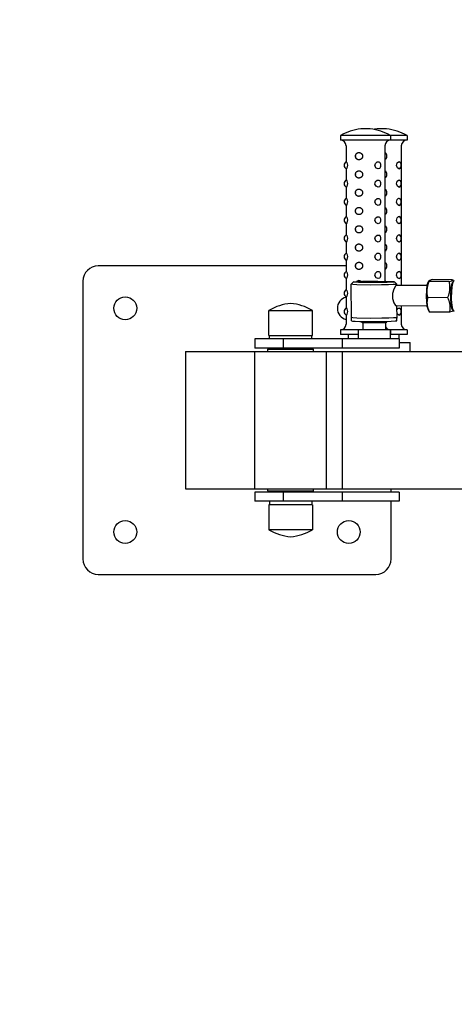
# Model space of a CAD drawing. Units: millimetres. Extents: x -3356 to 2178, y -2581 to 3408.
# Drawn here: x -723 to -342, y -1017 to -156 of the extents above; entities that cross this region are included whole.
import ezdxf

# ---------------------------------------------------------------- set-up
doc = ezdxf.new("R2010")
doc.units = ezdxf.units.MM
doc.linetypes.add('K5LT_BASIC', pattern=[0])
for name, color, linetype in [('SAFETY_AREA', 3, 'Continuous'), ('TIPTAP', 6, 'Continuous'), ('TIPTAP_DIM', 9, 'Continuous')]:
    doc.layers.add(name, color=color, linetype=linetype)
doc.dimstyles.new('000000002E6C9198', dxfattribs={"dimscale": 100, "dimtxt": 1, "dimasz": 1, "dimexe": 1, "dimexo": 1, "dimgap": 1, "dimtad": 1, "dimdec": 0, "dimtxsty": 'Standard', "dimblk": 'OBLIQUE', "dimcen": 2.5, "dimdle": 1, "dimadec": 0, "dimazin": 0, "dimtfac": 1, "dimtdec": 0, "dimtmove": 0, "dimatfit": 3, "dimldrblk": 'OBLIQUE', "dimfxl": 0, "dimarcsym": 0})

# ---------------------------------------------------------------- blocks, each defined once
blk = doc.blocks.new('_Oblique')
at = {"color": 0, "linetype": 'ByBlock', "lineweight": -2}
blk.add_line((-0.5, -0.5), (0.5, 0.5), dxfattribs=at)
blk = doc.blocks.new('*D239')
at = {"layer": 'Defpoints', "color": 0}
for p in [(0, 2481), (-3140.84, -2481), (0, -2481)]:
    blk.add_point(p, dxfattribs=at)
at = {"layer": 'TIPTAP_DIM', "color": 0, "linetype": 'ByBlock', "lineweight": -2}
for p, q in [((-3140.84, 2581), (-3140.84, -2581)), ((-3040.84, 2481), (-3240.84, 2481)), ((-3040.84, -2481), (-3240.84, -2481))]:
    blk.add_line(p, q, dxfattribs=at)
at = {"layer": 'TIPTAP_DIM', "color": 0, "lineweight": -2, "xscale": 100, "yscale": 100, "zscale": 100}
for p, rotation in [((-3140.84, 2481), 90), ((-3140.84, -2481), 270)]:
    blk.add_blockref('_Oblique', p, dxfattribs=dict(at, rotation=rotation))
at = {"layer": 'TIPTAP_DIM', "color": 0, "insert": (-3290.84, 0), "char_height": 100, "attachment_point": 5, "rotation": 90}
blk.add_mtext('4962', dxfattribs=at)
blk = doc.blocks.new('MB 7.30_Top')
at = {"layer": 'SAFETY_AREA'}
blk.add_lwpolyline([(484.3, 2482.07), (-670.95, 2482.07, 0.414214), (-2170.95, 982.07), (-2170.95, -979.93, 0.414214), (-670.95, -2479.93), (484.3, -2479.93, 0.414214), (1984.3, -979.93), (1984.3, 982.07, 0.414214)], format="xyb", close=True, dxfattribs=at)
at = {"layer": 'TIPTAP', "linetype": 'K5LT_BASIC', "lineweight": 30}
for p, q in [((-535.45, -255.93), (-535.45, -259.93)), ((-491.45, -255.93), (-535.45, -255.93)), ((-509.45, -250.12), (-517.45, -250.12)), ((-495.05, -250.12), (-503.05, -250.12)), ((-491.45, -255.93), (-491.45, -259.93)), ((-477.05, -255.93), (-491.45, -255.93)), ((-477.05, -255.93), (-477.05, -259.93)), ((-491.45, -259.93), (-535.45, -259.93)), ((-530.45, -264.93), (-530.45, -278.9)), ((-496.45, -264.93), (-496.45, -272.7)), ((-477.05, -259.93), (-491.45, -259.93)), ((-482.05, -264.93), (-482.05, -387.05)), ((-496.45, -272.7), (-496.45, -275.17)), ((-496.45, -275.17), (-496.45, -288.7)), ((-530.23, -278.78), (-529.71, -279.4)), ((-529.71, -279.4), (-529.28, -281.74)), ((-529.28, -281.74), (-529.66, -284.34)), ((-505.16, -282.34), (-504.74, -280.24)), ((-504.22, -284.3), (-505.16, -282.34)), ((-504.74, -280.24), (-503.3, -278.94)), ((-502.46, -285.1), (-504.22, -284.3)), ((-503.3, -278.94), (-501.62, -278.97)), ((-501.62, -278.97), (-501.24, -279.21)), ((-486.2, -282.11), (-485.69, -279.88)), ((-485.5, -284.29), (-486.2, -282.11)), ((-485.69, -279.88), (-484.57, -278.82)), ((-484.28, -285.1), (-485.5, -284.29)), ((-484.57, -278.82), (-483.88, -278.88)), ((-530.45, -284.97), (-530.45, -294.9)), ((-529.66, -284.34), (-530.18, -285.1)), ((-501.24, -284.66), (-502.46, -285.1)), ((-496.45, -288.7), (-496.45, -291.17)), ((-496.45, -291.17), (-496.45, -304.7)), ((-483.88, -284.99), (-484.28, -285.1)), ((-530.45, -300.97), (-530.45, -310.9)), ((-530.23, -294.78), (-529.71, -295.4)), ((-529.66, -300.34), (-530.18, -301.1)), ((-529.71, -295.4), (-529.28, -297.74)), ((-529.28, -297.74), (-529.66, -300.34)), ((-505.16, -298.34), (-504.74, -296.24)), ((-504.22, -300.3), (-505.16, -298.34)), ((-504.74, -296.24), (-503.3, -294.94)), ((-502.46, -301.1), (-504.22, -300.3)), ((-503.3, -294.94), (-501.62, -294.97)), ((-501.24, -300.66), (-502.46, -301.1)), ((-501.62, -294.97), (-501.24, -295.21)), ((-486.2, -298.11), (-485.69, -295.88)), ((-485.5, -300.29), (-486.2, -298.11)), ((-485.69, -295.88), (-484.57, -294.82)), ((-484.28, -301.1), (-485.5, -300.29)), ((-484.57, -294.82), (-483.88, -294.88)), ((-483.88, -300.99), (-484.28, -301.1)), ((-496.45, -304.7), (-496.45, -307.17)), ((-496.45, -307.17), (-496.45, -320.7)), ((-530.45, -316.97), (-530.45, -326.9)), ((-530.23, -310.78), (-529.71, -311.4)), ((-529.66, -316.34), (-530.18, -317.1)), ((-529.71, -311.4), (-529.28, -313.74)), ((-529.28, -313.74), (-529.66, -316.34)), ((-505.16, -314.34), (-504.74, -312.24)), ((-504.22, -316.3), (-505.16, -314.34)), ((-504.74, -312.24), (-503.3, -310.94)), ((-502.46, -317.1), (-504.22, -316.3)), ((-503.3, -310.94), (-501.62, -310.97)), ((-501.24, -316.66), (-502.46, -317.1)), ((-501.62, -310.97), (-501.24, -311.21)), ((-486.2, -314.11), (-485.69, -311.88)), ((-485.5, -316.29), (-486.2, -314.11)), ((-485.69, -311.88), (-484.57, -310.82)), ((-484.28, -317.1), (-485.5, -316.29)), ((-484.57, -310.82), (-483.88, -310.88)), ((-483.88, -316.99), (-484.28, -317.1)), ((-530.23, -326.78), (-529.71, -327.4)), ((-529.71, -327.4), (-529.28, -329.74)), ((-504.74, -328.24), (-503.3, -326.94)), ((-503.3, -326.94), (-501.62, -326.97)), ((-501.62, -326.97), (-501.24, -327.21)), ((-496.45, -320.7), (-496.45, -323.17)), ((-496.45, -323.17), (-496.45, -336.7)), ((-485.69, -327.88), (-484.57, -326.82)), ((-484.57, -326.82), (-483.88, -326.88)), ((-530.45, -332.97), (-530.45, -342.9)), ((-529.66, -332.34), (-530.18, -333.1)), ((-529.28, -329.74), (-529.66, -332.34)), ((-505.16, -330.34), (-504.74, -328.24)), ((-504.22, -332.3), (-505.16, -330.34)), ((-502.46, -333.1), (-504.22, -332.3)), ((-501.24, -332.66), (-502.46, -333.1)), ((-486.2, -330.11), (-485.69, -327.88)), ((-485.5, -332.29), (-486.2, -330.11)), ((-484.28, -333.1), (-485.5, -332.29)), ((-483.88, -332.99), (-484.28, -333.1)), ((-530.23, -342.78), (-529.71, -343.4)), ((-529.71, -343.4), (-529.28, -345.74)), ((-505.16, -346.34), (-504.74, -344.24)), ((-504.74, -344.24), (-503.3, -342.94)), ((-503.3, -342.94), (-501.62, -342.97)), ((-501.62, -342.97), (-501.24, -343.21)), ((-496.45, -336.7), (-496.45, -339.17)), ((-496.45, -339.17), (-496.45, -352.7)), ((-486.2, -346.11), (-485.69, -343.88)), ((-485.69, -343.88), (-484.57, -342.82)), ((-484.57, -342.82), (-483.88, -342.88)), ((-530.45, -348.97), (-530.45, -358.9)), ((-529.66, -348.34), (-530.18, -349.1)), ((-529.28, -345.74), (-529.66, -348.34)), ((-504.22, -348.3), (-505.16, -346.34)), ((-502.46, -349.1), (-504.22, -348.3)), ((-501.24, -348.66), (-502.46, -349.1)), ((-496.45, -352.7), (-496.45, -355.17)), ((-485.5, -348.29), (-486.2, -346.11)), ((-484.28, -349.1), (-485.5, -348.29)), ((-483.88, -348.99), (-484.28, -349.1)), ((-530.23, -358.78), (-529.71, -359.4)), ((-529.71, -359.4), (-529.28, -361.74)), ((-529.28, -361.74), (-529.66, -364.34)), ((-505.16, -362.34), (-504.74, -360.24)), ((-504.74, -360.24), (-503.3, -358.94)), ((-503.3, -358.94), (-501.62, -358.97)), ((-501.62, -358.97), (-501.24, -359.21)), ((-496.45, -355.17), (-496.45, -368.7)), ((-486.2, -362.11), (-485.69, -359.88)), ((-485.69, -359.88), (-484.57, -358.82)), ((-484.57, -358.82), (-483.88, -358.88)), ((-530.45, -369.93), (-747.45, -369.93)), ((-530.45, -364.97), (-530.45, -374.9)), ((-529.66, -364.34), (-530.18, -365.1)), ((-504.22, -364.3), (-505.16, -362.34)), ((-502.46, -365.1), (-504.22, -364.3)), ((-501.24, -364.66), (-502.46, -365.1)), ((-496.45, -368.7), (-496.45, -371.17)), ((-485.5, -364.29), (-486.2, -362.11)), ((-484.28, -365.1), (-485.5, -364.29)), ((-483.88, -364.99), (-484.28, -365.1)), ((-530.23, -374.78), (-529.71, -375.4)), ((-529.71, -375.4), (-529.28, -377.74)), ((-529.28, -377.74), (-529.66, -380.34)), ((-505.16, -378.34), (-504.74, -376.24)), ((-504.22, -380.3), (-505.16, -378.34)), ((-504.74, -376.24), (-503.3, -374.94)), ((-503.3, -374.94), (-501.62, -374.97)), ((-501.62, -374.97), (-501.24, -375.21)), ((-496.45, -371.17), (-496.45, -383.35)), ((-486.2, -378.11), (-485.69, -375.88)), ((-485.5, -380.29), (-486.2, -378.11)), ((-485.69, -375.88), (-484.57, -374.82)), ((-484.57, -374.82), (-483.88, -374.88)), ((-760.95, -383.43), (-760.95, -626.43)), ((-530.45, -380.97), (-530.45, -390.9)), ((-529.66, -380.34), (-530.18, -381.1)), ((-525.9, -386), (-525.88, -385.97)), ((-525.82, -415.19), (-525.9, -386)), ((-525.82, -386.06), (-525.9, -386)), ((-523.89, -383.97), (-525.88, -385.97)), ((-524.47, -386.27), (-525.82, -386.06)), ((-521.13, -386.47), (-524.47, -386.27)), ((-523.89, -383.97), (-522.9, -383.77)), ((-523.86, -384.04), (-523.89, -383.97)), ((-522.64, -384.24), (-523.86, -384.04)), ((-522.9, -383.77), (-520.31, -383.58)), ((-519.42, -384.43), (-522.64, -384.24)), ((-521.17, -383.54), (-521.27, -383.64)), ((-519.2, -382.77), (-521.17, -383.54)), ((-508.96, -386.7), (-521.13, -386.47)), ((-520.31, -383.58), (-515.99, -383.42)), ((-510.05, -384.62), (-519.42, -384.43)), ((-517.22, -383.45), (-519.2, -382.77)), ((-515.99, -383.42), (-509.43, -383.3)), ((-500.46, -384.58), (-510.05, -384.62)), ((-509.43, -383.3), (-502.62, -383.28)), ((-499.29, -386.64), (-508.96, -386.7)), ((-502.46, -381.1), (-504.22, -380.3)), ((-502.62, -383.28), (-492.1, -383.48)), ((-501.24, -380.66), (-502.46, -381.1)), ((-494.55, -384.45), (-500.46, -384.58)), ((-493.15, -386.5), (-499.29, -386.64)), ((-490.69, -384.27), (-494.55, -384.45)), ((-489.07, -386.31), (-493.15, -386.5)), ((-492.1, -383.48), (-489.03, -383.67)), ((-488.51, -384.08), (-490.69, -384.27)), ((-486.69, -386.11), (-489.07, -386.31)), ((-489.03, -383.67), (-487.92, -383.87)), ((-487.91, -383.88), (-488.51, -384.08)), ((-487.92, -383.87), (-487.91, -383.88)), ((-487.91, -383.88), (-485.91, -385.87)), ((-486.17, -387.03), (-487.1, -387.78)), ((-485.9, -385.9), (-486.69, -386.11)), ((-459.64, -387.15), (-486.17, -387.03)), ((-485.91, -385.87), (-485.9, -385.9)), ((-485.89, -387.03), (-485.9, -385.9)), ((-484.28, -381.1), (-485.5, -380.29)), ((-483.88, -380.99), (-484.28, -381.1)), ((-459.57, -386.86), (-460.15, -390.77)), ((-458.85, -384.65), (-459.57, -386.86)), ((-458.85, -384.65), (-457.98, -383.04)), ((-457.41, -382.63), (-457.98, -383.04)), ((-457.98, -383.04), (-457.85, -383.53)), ((-440.12, -383.61), (-457.85, -383.53)), ((-455.01, -381.94), (-457.41, -382.63)), ((-437.28, -382.02), (-455.01, -381.94)), ((-440.12, -383.61), (-437.72, -382.92)), ((-438.31, -388.47), (-437.5, -385)), ((-437.72, -382.92), (-437.12, -382.28)), ((-437.51, -388.17), (-436.68, -384.34)), ((-437.5, -385), (-436.93, -383.97)), ((-437.16, -382.18), (-437.28, -382.02)), ((-437.16, -382.18), (-436.46, -383.49)), ((-437.12, -382.28), (-437.16, -382.18)), ((-436.93, -383.97), (-435.97, -382.99)), ((-436.68, -384.34), (-435.97, -382.99)), ((-435.97, -382.99), (-435.51, -382.76)), ((-530.23, -390.78), (-529.71, -391.4)), ((-529.66, -396.34), (-530.18, -397.1)), ((-529.71, -391.4), (-529.28, -393.74)), ((-529.28, -393.74), (-529.66, -396.34)), ((-489.75, -393.98), (-489.77, -398.54)), ((-488.59, -390.28), (-489.75, -393.98)), ((-487.1, -387.78), (-488.59, -390.28)), ((-460.15, -390.77), (-460.4, -397)), ((-438.83, -397.59), (-438.31, -388.47)), ((-438.03, -397.7), (-437.51, -388.17)), ((-530.45, -396.97), (-530.45, -406.9)), ((-489.77, -398.54), (-488.55, -402.29)), ((-488.55, -402.29), (-487.04, -404.53)), ((-487.04, -404.53), (-486.25, -405.03)), ((-460.4, -397), (-459.68, -405.32)), ((-441.35, -397.83), (-459.07, -397.75)), ((-438.81, -398.48), (-438.83, -397.59)), ((-438.42, -403.68), (-438.81, -398.48)), ((-437.79, -406.92), (-438.42, -403.68)), ((-437.98, -399.39), (-438.03, -397.7)), ((-437.55, -404.6), (-437.98, -399.39)), ((-436.88, -407.87), (-437.55, -404.6)), ((-597.95, -430.93), (-597.95, -408.93)), ((-597.95, -408.93), (-577.47, -408.93)), ((-577.47, -408.93), (-559.95, -408.93)), ((-559.95, -430.93), (-559.95, -408.93)), ((-530.45, -412.97), (-530.45, -420.93)), ((-530.23, -406.78), (-529.71, -407.4)), ((-529.66, -412.34), (-530.18, -413.1)), ((-529.71, -407.4), (-529.28, -409.74)), ((-529.28, -409.74), (-529.66, -412.34)), ((-459.72, -405.15), (-486.25, -405.03)), ((-485.82, -415.09), (-485.85, -405.03)), ((-485.84, -408.18), (-484.74, -406.89)), ((-485.5, -412.29), (-485.83, -411.71)), ((-484.28, -413.1), (-485.5, -412.29)), ((-484.74, -406.89), (-483.88, -406.88)), ((-483.88, -412.99), (-484.28, -413.1)), ((-482.05, -405.05), (-482.05, -420.93)), ((-459.68, -405.32), (-458.95, -407.66)), ((-458.95, -407.66), (-457.59, -410.22)), ((-457.46, -410.39), (-457.59, -410.22)), ((-439.73, -410.47), (-457.46, -410.39)), ((-437.88, -409.99), (-439.73, -410.47)), ((-436.77, -409.36), (-437.88, -409.99)), ((-437.04, -408.53), (-437.79, -406.92)), ((-437.04, -408.53), (-436.09, -409.52)), ((-436.09, -409.52), (-436.88, -407.87)), ((-436.77, -409.36), (-436.58, -409.01)), ((-435.63, -409.76), (-436.09, -409.52)), ((-525.74, -415.26), (-525.82, -415.19)), ((-525.82, -415.19), (-525.82, -415.19)), ((-524.38, -415.47), (-525.74, -415.26)), ((-525.67, -417.98), (-524.86, -418.19)), ((-524.86, -418.19), (-522.46, -418.37)), ((-521.03, -415.67), (-524.38, -415.47)), ((-522.46, -418.37), (-518.37, -418.54)), ((-508.93, -415.89), (-521.03, -415.67)), ((-518.37, -418.54), (-512.2, -418.65)), ((-515.85, -419.66), (-515.85, -425.93)), ((-497.99, -419.66), (-515.85, -419.66)), ((-512.2, -418.65), (-502.42, -418.65)), ((-499.24, -415.83), (-508.93, -415.89)), ((-502.42, -418.65), (-490.89, -418.38)), ((-493.09, -415.69), (-499.24, -415.83)), ((-495.85, -419.66), (-497.99, -419.66)), ((-495.85, -419.66), (-495.85, -425.93)), ((-489.01, -415.51), (-493.09, -415.69)), ((-490.89, -418.38), (-487.47, -418.17)), ((-486.62, -415.3), (-489.01, -415.51)), ((-487.47, -418.17), (-486.05, -417.95)), ((-485.82, -415.09), (-486.62, -415.3)), ((-486.05, -417.95), (-485.96, -417.88)), ((-485.82, -415.09), (-485.82, -415.09)), ((-519.85, -425.93), (-535.45, -425.93)), ((-535.45, -425.93), (-535.45, -429.93)), ((-519.85, -429.93), (-535.45, -429.93)), ((-528.45, -433.93), (-528.45, -429.93)), ((-519.85, -425.93), (-519.85, -433.93)), ((-514.32, -425.93), (-519.85, -425.93)), ((-491.85, -425.93), (-514.32, -425.93)), ((-491.85, -425.93), (-491.85, -433.93)), ((-491.45, -425.93), (-491.85, -425.93)), ((-491.45, -429.93), (-491.85, -429.93)), ((-491.45, -425.93), (-491.45, -429.93)), ((-477.05, -425.93), (-491.45, -425.93)), ((-477.05, -429.93), (-491.45, -429.93)), ((-484.05, -433.93), (-484.05, -429.93)), ((-477.05, -425.93), (-477.05, -429.93)), ((-610.45, -433.93), (-610.45, -441.93)), ((-585.66, -433.93), (-610.45, -433.93)), ((-597.95, -430.93), (-577.47, -430.93)), ((-597.45, -433.93), (-597.45, -430.93)), ((-533.95, -433.93), (-585.66, -433.93)), ((-585.66, -433.93), (-585.66, -441.93)), ((-577.47, -430.93), (-559.95, -430.93)), ((-560.45, -433.93), (-560.45, -430.93)), ((-533.95, -433.93), (-533.95, -441.93)), ((-483.95, -433.93), (-533.95, -433.93)), ((-483.95, -433.93), (-483.95, -441.93)), ((-483.95, -436.93), (-474.35, -436.93)), ((-474.35, -444.93), (-474.35, -436.93)), ((-670.95, -444.93), (-610.45, -444.93)), ((-670.95, -444.93), (-670.95, -564.93)), ((-585.66, -441.93), (-610.45, -441.93)), ((-610.45, -444.93), (-581.98, -444.93)), ((-610.45, -564.93), (-610.45, -444.93)), ((-598.95, -442.93), (-598.45, -442.43)), ((-598.95, -444.93), (-598.95, -442.93)), ((-598.95, -442.93), (-558.95, -442.93)), ((-598.45, -442.43), (-559.45, -442.43)), ((-593.45, -442.43), (-592.95, -441.93)), ((-533.95, -441.93), (-585.66, -441.93)), ((-581.98, -444.93), (-547.45, -444.93)), ((-564.45, -442.43), (-564.95, -441.93)), ((-558.95, -442.93), (-559.45, -442.43)), ((-558.95, -444.93), (-558.95, -442.93)), ((-547.45, -444.93), (-533.95, -444.93)), ((-547.45, -444.93), (-533.95, -444.93)), ((-547.45, -564.93), (-547.45, -444.93)), ((-483.95, -441.93), (-533.95, -441.93)), ((-533.95, -444.93), (-278.95, -444.93)), ((-533.95, -444.93), (-533.95, -564.93)), ((-670.95, -564.93), (-610.45, -564.93)), ((-610.45, -564.93), (-581.98, -564.93)), ((-610.45, -567.93), (-610.45, -575.93)), ((-585.66, -567.93), (-610.45, -567.93)), ((-598.95, -566.93), (-598.95, -564.93)), ((-598.95, -566.93), (-598.45, -567.43)), ((-598.95, -566.93), (-558.95, -566.93)), ((-598.45, -567.43), (-559.45, -567.43)), ((-593.45, -567.43), (-592.95, -567.93)), ((-533.95, -567.93), (-585.66, -567.93)), ((-585.66, -567.93), (-585.66, -575.93)), ((-581.98, -564.93), (-547.45, -564.93)), ((-564.45, -567.43), (-564.95, -567.93)), ((-558.95, -566.93), (-559.45, -567.43)), ((-558.95, -566.93), (-558.95, -564.93)), ((-547.45, -564.93), (-533.95, -564.93)), ((-533.95, -564.93), (-278.95, -564.93)), ((-533.95, -567.93), (-533.95, -575.93)), ((-483.95, -567.93), (-533.95, -567.93)), ((-490.95, -567.93), (-490.95, -564.93)), ((-483.95, -567.93), (-483.95, -575.93)), ((-585.66, -575.93), (-610.45, -575.93)), ((-597.45, -575.93), (-597.45, -578.93)), ((-533.95, -575.93), (-585.66, -575.93)), ((-560.45, -575.93), (-560.45, -578.93)), ((-483.95, -575.93), (-533.95, -575.93)), ((-490.95, -626.43), (-490.95, -575.93)), ((-597.95, -578.93), (-597.95, -600.93)), ((-559.95, -578.93), (-597.95, -578.93)), ((-559.95, -578.93), (-559.95, -600.93)), ((-559.95, -600.93), (-597.95, -600.93)), ((-747.45, -639.93), (-504.45, -639.93))]:
    blk.add_line(p, q, dxfattribs=at)
for centre in [(-723.83, -407.06), (-723.83, -602.81), (-528.08, -602.81)]:
    blk.add_circle(centre, 10, dxfattribs=at)
for centre, radius, start, end in [((-513.45, -293.27), 43.33, 95.42186, 120.51024), ((-517.45, -251.12), 1, 90, 95.42186), ((-509.45, -251.12), 1, 84.57814, 90), ((-513.45, -293.27), 43.33, 59.48976, 84.57814), ((-499.05, -293.27), 43.33, 95.42186, 99.56806), ((-503.05, -251.12), 1, 90, 95.42186), ((-495.05, -251.12), 1, 84.57814, 90), ((-499.05, -293.27), 43.33, 59.48976, 84.57814), ((-535.45, -264.93), 5, 0, 90), ((-491.45, -264.93), 5, 90, 180), ((-477.05, -264.93), 5, 90, 180), ((-518.68, -273.93), 3.5, 176.82304, 183.17696), ((-498.2, -273.93), 3.5, 299.98612, 60.01388), ((-528.7, -281.93), 3.5, 115.78178, 244.21822), ((-503.43, -281.93), 3.5, 308.78017, 51.21983), ((-485.59, -281.93), 3.5, 299.11688, 60.88312), ((-530.18, -284.99), 0.106, 244.01911, 270.08125), ((-518.68, -289.93), 3.5, 176.82304, 183.17696), ((-498.2, -289.93), 3.5, 299.98612, 60.01388), ((-528.7, -297.93), 3.5, 115.78178, 244.21822), ((-530.18, -300.99), 0.106, 244.01911, 270.08125), ((-503.43, -297.93), 3.5, 308.78017, 51.21983), ((-485.59, -297.93), 3.5, 299.11688, 60.88312), ((-518.68, -305.93), 3.5, 176.82304, 183.17696), ((-498.2, -305.93), 3.5, 299.98612, 60.01388), ((-528.7, -313.93), 3.5, 115.78178, 244.21822), ((-530.18, -316.99), 0.106, 244.01911, 270.08125), ((-503.43, -313.93), 3.5, 308.78017, 51.21983), ((-485.59, -313.93), 3.5, 299.11688, 60.88312), ((-528.7, -329.93), 3.5, 115.78178, 244.21822), ((-518.68, -321.93), 3.5, 176.82304, 183.17696), ((-503.43, -329.93), 3.5, 308.78017, 51.21983), ((-498.2, -321.93), 3.5, 299.98612, 60.01388), ((-485.59, -329.93), 3.5, 299.11688, 60.88312), ((-530.18, -332.99), 0.106, 244.01911, 270.08125), ((-498.2, -337.93), 3.5, 299.98612, 60.01388), ((-528.7, -345.93), 3.5, 115.78178, 244.21822), ((-518.68, -337.93), 3.5, 176.82304, 183.17696), ((-503.43, -345.93), 3.5, 308.78017, 51.21983), ((-485.59, -345.93), 3.5, 299.11688, 60.88312), ((-530.18, -348.99), 0.106, 244.01911, 270.08125), ((-498.2, -353.93), 3.5, 299.98612, 60.01388), ((-528.7, -361.93), 3.5, 115.78178, 244.21822), ((-518.68, -353.93), 3.5, 176.82304, 183.17696), ((-503.43, -361.93), 3.5, 308.78017, 51.21983), ((-485.59, -361.93), 3.5, 299.11688, 60.88312), ((-747.45, -383.43), 13.5, 90, 180), ((-530.18, -364.99), 0.106, 244.01911, 270.08125), ((-518.68, -369.93), 3.5, 176.82304, 183.17696), ((-498.2, -369.93), 3.5, 299.98612, 60.01388), ((-528.7, -377.93), 3.5, 115.78178, 244.21822), ((-503.43, -377.93), 3.5, 308.78017, 51.21983), ((-485.59, -377.93), 3.5, 299.11688, 60.88312), ((-530.18, -380.99), 0.106, 244.01911, 270.08125), ((-498.2, -385.93), 3.5, 47.22153, 60.01388), ((-528.7, -393.93), 3.5, 115.78178, 244.21822), ((-576.05, -445.2), 42.36, 93.92364, 121.12749), ((-581.85, -445.2), 42.36, 58.87251, 86.07636), ((-528.08, -407.06), 10, 103.74487, 256.25513), ((-530.18, -396.99), 0.106, 244.01911, 270.08125), ((-528.7, -409.93), 3.5, 115.78178, 244.21822), ((-530.18, -412.99), 0.106, 244.01911, 270.08125), ((-485.59, -409.93), 3.5, 299.11688, 60.88312), ((-535.45, -420.93), 5, 270, 0), ((-505.85, -406.54), 16.5, 226.79933, 232.6948), ((-505.85, -406.54), 16.5, 307.3052, 313.48839), ((-477.05, -420.93), 5, 180, 270), ((-491.45, -420.93), 5, 208.55783, 270), ((-576.05, -564.67), 42.36, 238.87251, 266.07636), ((-581.85, -564.67), 42.36, 273.92364, 301.12749), ((-747.45, -626.43), 13.5, 180, 270), ((-504.45, -626.43), 13.5, 270, 0)]:
    blk.add_arc(centre, radius, start, end, dxfattribs=at)
for points, knots in [([(-519.19, -277.1), (-519.08, -277.1), (-518.87, -277.09), (-518.56, -277.04), (-518.23, -276.95), (-517.88, -276.82), (-517.53, -276.64), (-517.23, -276.44), (-516.99, -276.23), (-516.79, -276.03), (-516.61, -275.81), (-516.44, -275.57), (-516.29, -275.3), (-516.17, -275.02), (-516.08, -274.73), (-516.01, -274.45), (-515.98, -274.17), (-515.97, -273.9), (-515.99, -273.64), (-516.02, -273.38), (-516.08, -273.12), (-516.17, -272.84), (-516.29, -272.56), (-516.45, -272.28), (-516.65, -272.01), (-516.87, -271.75), (-517.13, -271.51), (-517.41, -271.31), (-517.71, -271.13), (-518.02, -270.99), (-518.32, -270.89), (-518.62, -270.82), (-518.91, -270.78), (-519.2, -270.77), (-519.48, -270.78), (-519.77, -270.82), (-520.06, -270.9), (-520.36, -271), (-520.65, -271.15), (-520.93, -271.33), (-521.19, -271.54), (-521.42, -271.79), (-521.62, -272.05), (-521.8, -272.35), (-521.94, -272.66), (-522.05, -272.97), (-522.13, -273.29), (-522.17, -273.61), (-522.19, -273.91), (-522.17, -274.22), (-522.14, -274.52), (-522.07, -274.82), (-521.98, -275.13), (-521.85, -275.43), (-521.68, -275.73), (-521.48, -276), (-521.26, -276.25), (-521.01, -276.47), (-520.74, -276.66), (-520.46, -276.82), (-520.18, -276.93), (-519.91, -277.01), (-519.58, -277.08), (-519.34, -277.1), (-519.19, -277.1)], [0, 0, 0, 0, 1.064965, 2.120564, 3.166845, 4.493558, 5.790829, 7.058808, 7.983832, 8.884624, 9.797453, 10.746545, 11.735245, 12.727199, 13.693875, 14.631735, 15.520442, 16.388931, 17.213272, 18.013778, 18.85984, 19.775826, 20.781919, 21.808243, 22.884525, 23.990691, 25.125537, 26.25934, 27.389124, 28.516042, 29.585306, 30.599796, 31.56156, 32.52538, 33.495352, 34.469362, 35.503262, 36.592977, 37.737706, 38.881606, 40.022748, 41.161846, 42.295037, 43.424204, 44.54186, 45.651855, 46.706551, 47.713415, 48.67565, 49.641079, 50.616847, 51.599946, 52.638708, 53.725871, 54.860806, 55.995309, 57.127677, 58.258504, 59.383801, 60.505222, 61.561643, 62.556951, 63.431148, 65, 65, 65, 65]), ([(-519.19, -293.1), (-519.08, -293.1), (-518.87, -293.09), (-518.56, -293.04), (-518.23, -292.95), (-517.88, -292.82), (-517.53, -292.64), (-517.23, -292.44), (-516.99, -292.23), (-516.79, -292.03), (-516.61, -291.81), (-516.44, -291.57), (-516.29, -291.3), (-516.17, -291.02), (-516.08, -290.73), (-516.01, -290.45), (-515.98, -290.17), (-515.97, -289.9), (-515.99, -289.64), (-516.02, -289.38), (-516.08, -289.12), (-516.17, -288.84), (-516.29, -288.56), (-516.45, -288.28), (-516.65, -288.01), (-516.87, -287.75), (-517.13, -287.51), (-517.41, -287.31), (-517.71, -287.13), (-518.02, -286.99), (-518.32, -286.89), (-518.62, -286.82), (-518.91, -286.78), (-519.2, -286.77), (-519.48, -286.78), (-519.77, -286.82), (-520.06, -286.9), (-520.36, -287), (-520.65, -287.15), (-520.93, -287.33), (-521.19, -287.54), (-521.42, -287.79), (-521.62, -288.05), (-521.8, -288.35), (-521.94, -288.66), (-522.05, -288.97), (-522.13, -289.29), (-522.17, -289.61), (-522.19, -289.91), (-522.17, -290.22), (-522.14, -290.52), (-522.07, -290.82), (-521.98, -291.13), (-521.85, -291.43), (-521.68, -291.73), (-521.48, -292), (-521.26, -292.25), (-521.01, -292.47), (-520.74, -292.66), (-520.46, -292.82), (-520.18, -292.93), (-519.91, -293.01), (-519.58, -293.08), (-519.34, -293.1), (-519.19, -293.1)], [0, 0, 0, 0, 1.064965, 2.120564, 3.166845, 4.493558, 5.790829, 7.058808, 7.983832, 8.884624, 9.797453, 10.746545, 11.735245, 12.727199, 13.693875, 14.631735, 15.520442, 16.388931, 17.213272, 18.013778, 18.85984, 19.775826, 20.781919, 21.808243, 22.884525, 23.990691, 25.125537, 26.25934, 27.389124, 28.516042, 29.585306, 30.599796, 31.56156, 32.52538, 33.495352, 34.469362, 35.503262, 36.592977, 37.737706, 38.881606, 40.022748, 41.161846, 42.295037, 43.424204, 44.54186, 45.651855, 46.706551, 47.713415, 48.67565, 49.641079, 50.616847, 51.599946, 52.638708, 53.725871, 54.860806, 55.995309, 57.127677, 58.258504, 59.383801, 60.505222, 61.561643, 62.556951, 63.431148, 65, 65, 65, 65]), ([(-519.19, -309.1), (-519.08, -309.1), (-518.87, -309.09), (-518.56, -309.04), (-518.23, -308.95), (-517.88, -308.82), (-517.53, -308.64), (-517.23, -308.44), (-516.99, -308.23), (-516.79, -308.03), (-516.61, -307.81), (-516.44, -307.57), (-516.29, -307.3), (-516.17, -307.02), (-516.08, -306.73), (-516.01, -306.45), (-515.98, -306.17), (-515.97, -305.9), (-515.99, -305.64), (-516.02, -305.38), (-516.08, -305.12), (-516.17, -304.84), (-516.29, -304.56), (-516.45, -304.28), (-516.65, -304.01), (-516.87, -303.75), (-517.13, -303.51), (-517.41, -303.31), (-517.71, -303.13), (-518.02, -302.99), (-518.32, -302.89), (-518.62, -302.82), (-518.91, -302.78), (-519.2, -302.77), (-519.48, -302.78), (-519.77, -302.82), (-520.06, -302.9), (-520.36, -303), (-520.65, -303.15), (-520.93, -303.33), (-521.19, -303.54), (-521.42, -303.79), (-521.62, -304.05), (-521.8, -304.35), (-521.94, -304.66), (-522.05, -304.97), (-522.13, -305.29), (-522.17, -305.61), (-522.19, -305.91), (-522.17, -306.22), (-522.14, -306.52), (-522.07, -306.82), (-521.98, -307.13), (-521.85, -307.43), (-521.68, -307.73), (-521.48, -308), (-521.26, -308.25), (-521.01, -308.47), (-520.74, -308.66), (-520.46, -308.82), (-520.18, -308.93), (-519.91, -309.01), (-519.58, -309.08), (-519.34, -309.1), (-519.19, -309.1)], [0, 0, 0, 0, 1.064965, 2.120564, 3.166845, 4.493558, 5.790829, 7.058808, 7.983832, 8.884624, 9.797453, 10.746545, 11.735245, 12.727199, 13.693875, 14.631735, 15.520442, 16.388931, 17.213272, 18.013778, 18.85984, 19.775826, 20.781919, 21.808243, 22.884525, 23.990691, 25.125537, 26.25934, 27.389124, 28.516042, 29.585306, 30.599796, 31.56156, 32.52538, 33.495352, 34.469362, 35.503262, 36.592977, 37.737706, 38.881606, 40.022748, 41.161846, 42.295037, 43.424204, 44.54186, 45.651855, 46.706551, 47.713415, 48.67565, 49.641079, 50.616847, 51.599946, 52.638708, 53.725871, 54.860806, 55.995309, 57.127677, 58.258504, 59.383801, 60.505222, 61.561643, 62.556951, 63.431148, 65, 65, 65, 65]), ([(-519.19, -325.1), (-519.08, -325.1), (-518.87, -325.09), (-518.56, -325.04), (-518.23, -324.95), (-517.88, -324.82), (-517.53, -324.64), (-517.23, -324.44), (-516.99, -324.23), (-516.79, -324.03), (-516.61, -323.81), (-516.44, -323.57), (-516.29, -323.3), (-516.17, -323.02), (-516.08, -322.73), (-516.01, -322.45), (-515.98, -322.17), (-515.97, -321.9), (-515.99, -321.64), (-516.02, -321.38), (-516.08, -321.12), (-516.17, -320.84), (-516.29, -320.56), (-516.45, -320.28), (-516.65, -320.01), (-516.87, -319.75), (-517.13, -319.51), (-517.41, -319.31), (-517.71, -319.13), (-518.02, -318.99), (-518.32, -318.89), (-518.62, -318.82), (-518.91, -318.78), (-519.2, -318.77), (-519.48, -318.78), (-519.77, -318.82), (-520.06, -318.9), (-520.36, -319), (-520.65, -319.15), (-520.93, -319.33), (-521.19, -319.54), (-521.42, -319.79), (-521.62, -320.05), (-521.8, -320.35), (-521.94, -320.66), (-522.05, -320.97), (-522.13, -321.29), (-522.17, -321.61), (-522.19, -321.91), (-522.17, -322.22), (-522.14, -322.52), (-522.07, -322.82), (-521.98, -323.13), (-521.85, -323.43), (-521.68, -323.73), (-521.48, -324), (-521.26, -324.25), (-521.01, -324.47), (-520.74, -324.66), (-520.46, -324.82), (-520.18, -324.93), (-519.91, -325.01), (-519.58, -325.08), (-519.34, -325.1), (-519.19, -325.1)], [0, 0, 0, 0, 1.064965, 2.120564, 3.166845, 4.493558, 5.790829, 7.058808, 7.983832, 8.884624, 9.797453, 10.746545, 11.735245, 12.727199, 13.693875, 14.631735, 15.520442, 16.388931, 17.213272, 18.013778, 18.85984, 19.775826, 20.781919, 21.808243, 22.884525, 23.990691, 25.125537, 26.25934, 27.389124, 28.516042, 29.585306, 30.599796, 31.56156, 32.52538, 33.495352, 34.469362, 35.503262, 36.592977, 37.737706, 38.881606, 40.022748, 41.161846, 42.295037, 43.424204, 44.54186, 45.651855, 46.706551, 47.713415, 48.67565, 49.641079, 50.616847, 51.599946, 52.638708, 53.725871, 54.860806, 55.995309, 57.127677, 58.258504, 59.383801, 60.505222, 61.561643, 62.556951, 63.431148, 65, 65, 65, 65]), ([(-519.19, -341.1), (-519.08, -341.1), (-518.87, -341.09), (-518.56, -341.04), (-518.23, -340.95), (-517.88, -340.82), (-517.53, -340.64), (-517.23, -340.44), (-516.99, -340.23), (-516.79, -340.03), (-516.61, -339.81), (-516.44, -339.57), (-516.29, -339.3), (-516.17, -339.02), (-516.08, -338.73), (-516.01, -338.45), (-515.98, -338.17), (-515.97, -337.9), (-515.99, -337.64), (-516.02, -337.38), (-516.08, -337.12), (-516.17, -336.84), (-516.29, -336.56), (-516.45, -336.28), (-516.65, -336.01), (-516.87, -335.75), (-517.13, -335.51), (-517.41, -335.31), (-517.71, -335.13), (-518.02, -334.99), (-518.32, -334.89), (-518.62, -334.82), (-518.91, -334.78), (-519.2, -334.77), (-519.48, -334.78), (-519.77, -334.82), (-520.06, -334.9), (-520.36, -335), (-520.65, -335.15), (-520.93, -335.33), (-521.19, -335.54), (-521.42, -335.79), (-521.62, -336.05), (-521.8, -336.35), (-521.94, -336.66), (-522.05, -336.97), (-522.13, -337.29), (-522.17, -337.61), (-522.19, -337.91), (-522.17, -338.22), (-522.14, -338.52), (-522.07, -338.82), (-521.98, -339.13), (-521.85, -339.43), (-521.68, -339.73), (-521.48, -340), (-521.26, -340.25), (-521.01, -340.47), (-520.74, -340.66), (-520.46, -340.82), (-520.18, -340.93), (-519.91, -341.01), (-519.58, -341.08), (-519.34, -341.1), (-519.19, -341.1)], [0, 0, 0, 0, 1.064965, 2.120564, 3.166845, 4.493558, 5.790829, 7.058808, 7.983832, 8.884624, 9.797453, 10.746545, 11.735245, 12.727199, 13.693875, 14.631735, 15.520442, 16.388931, 17.213272, 18.013778, 18.85984, 19.775826, 20.781919, 21.808243, 22.884525, 23.990691, 25.125537, 26.25934, 27.389124, 28.516042, 29.585306, 30.599796, 31.56156, 32.52538, 33.495352, 34.469362, 35.503262, 36.592977, 37.737706, 38.881606, 40.022748, 41.161846, 42.295037, 43.424204, 44.54186, 45.651855, 46.706551, 47.713415, 48.67565, 49.641079, 50.616847, 51.599946, 52.638708, 53.725871, 54.860806, 55.995309, 57.127677, 58.258504, 59.383801, 60.505222, 61.561643, 62.556951, 63.431148, 65, 65, 65, 65]), ([(-519.19, -357.1), (-519.08, -357.1), (-518.87, -357.09), (-518.56, -357.04), (-518.23, -356.95), (-517.88, -356.82), (-517.53, -356.64), (-517.23, -356.44), (-516.99, -356.23), (-516.79, -356.03), (-516.61, -355.81), (-516.44, -355.57), (-516.29, -355.3), (-516.17, -355.02), (-516.08, -354.73), (-516.01, -354.45), (-515.98, -354.17), (-515.97, -353.9), (-515.99, -353.64), (-516.02, -353.38), (-516.08, -353.12), (-516.17, -352.84), (-516.29, -352.56), (-516.45, -352.28), (-516.65, -352.01), (-516.87, -351.75), (-517.13, -351.51), (-517.41, -351.31), (-517.71, -351.13), (-518.02, -350.99), (-518.32, -350.89), (-518.62, -350.82), (-518.91, -350.78), (-519.2, -350.77), (-519.48, -350.78), (-519.77, -350.82), (-520.06, -350.9), (-520.36, -351), (-520.65, -351.15), (-520.93, -351.33), (-521.19, -351.54), (-521.42, -351.79), (-521.62, -352.05), (-521.8, -352.35), (-521.94, -352.66), (-522.05, -352.97), (-522.13, -353.29), (-522.17, -353.61), (-522.19, -353.91), (-522.17, -354.22), (-522.14, -354.52), (-522.07, -354.82), (-521.98, -355.13), (-521.85, -355.43), (-521.68, -355.73), (-521.48, -356), (-521.26, -356.25), (-521.01, -356.47), (-520.74, -356.66), (-520.46, -356.82), (-520.18, -356.93), (-519.91, -357.01), (-519.58, -357.08), (-519.34, -357.1), (-519.19, -357.1)], [0, 0, 0, 0, 1.064965, 2.120564, 3.166845, 4.493558, 5.790829, 7.058808, 7.983832, 8.884624, 9.797453, 10.746545, 11.735245, 12.727199, 13.693875, 14.631735, 15.520442, 16.388931, 17.213272, 18.013778, 18.85984, 19.775826, 20.781919, 21.808243, 22.884525, 23.990691, 25.125537, 26.25934, 27.389124, 28.516042, 29.585306, 30.599796, 31.56156, 32.52538, 33.495352, 34.469362, 35.503262, 36.592977, 37.737706, 38.881606, 40.022748, 41.161846, 42.295037, 43.424204, 44.54186, 45.651855, 46.706551, 47.713415, 48.67565, 49.641079, 50.616847, 51.599946, 52.638708, 53.725871, 54.860806, 55.995309, 57.127677, 58.258504, 59.383801, 60.505222, 61.561643, 62.556951, 63.431148, 65, 65, 65, 65]), ([(-519.19, -373.1), (-519.08, -373.1), (-518.87, -373.09), (-518.56, -373.04), (-518.23, -372.95), (-517.88, -372.82), (-517.53, -372.64), (-517.23, -372.44), (-516.99, -372.23), (-516.79, -372.03), (-516.61, -371.81), (-516.44, -371.57), (-516.29, -371.3), (-516.17, -371.02), (-516.08, -370.73), (-516.01, -370.45), (-515.98, -370.17), (-515.97, -369.9), (-515.99, -369.64), (-516.02, -369.38), (-516.08, -369.12), (-516.17, -368.84), (-516.29, -368.56), (-516.45, -368.28), (-516.65, -368.01), (-516.87, -367.75), (-517.13, -367.51), (-517.41, -367.31), (-517.71, -367.13), (-518.02, -366.99), (-518.32, -366.89), (-518.62, -366.82), (-518.91, -366.78), (-519.2, -366.77), (-519.48, -366.78), (-519.77, -366.82), (-520.06, -366.9), (-520.36, -367), (-520.65, -367.15), (-520.93, -367.33), (-521.19, -367.54), (-521.42, -367.79), (-521.62, -368.05), (-521.8, -368.35), (-521.94, -368.66), (-522.05, -368.97), (-522.13, -369.29), (-522.17, -369.61), (-522.19, -369.91), (-522.17, -370.22), (-522.14, -370.52), (-522.07, -370.82), (-521.98, -371.13), (-521.85, -371.43), (-521.68, -371.73), (-521.48, -372), (-521.26, -372.25), (-521.01, -372.47), (-520.74, -372.66), (-520.46, -372.82), (-520.18, -372.93), (-519.91, -373.01), (-519.58, -373.08), (-519.34, -373.1), (-519.19, -373.1)], [0, 0, 0, 0, 1.064965, 2.120564, 3.166845, 4.493558, 5.790829, 7.058808, 7.983832, 8.884624, 9.797453, 10.746545, 11.735245, 12.727199, 13.693875, 14.631735, 15.520442, 16.388931, 17.213272, 18.013778, 18.85984, 19.775826, 20.781919, 21.808243, 22.884525, 23.990691, 25.125537, 26.25934, 27.389124, 28.516042, 29.585306, 30.599796, 31.56156, 32.52538, 33.495352, 34.469362, 35.503262, 36.592977, 37.737706, 38.881606, 40.022748, 41.161846, 42.295037, 43.424204, 44.54186, 45.651855, 46.706551, 47.713415, 48.67565, 49.641079, 50.616847, 51.599946, 52.638708, 53.725871, 54.860806, 55.995309, 57.127677, 58.258504, 59.383801, 60.505222, 61.561643, 62.556951, 63.431148, 65, 65, 65, 65]), ([(-457.85, -383.53), (-458.13, -384.24), (-458.53, -385.34), (-458.93, -386.71), (-459.14, -387.51), (-459.29, -388.21), (-459.43, -388.91), (-459.55, -389.72), (-459.64, -390.53), (-459.7, -391.35), (-459.72, -392.18), (-459.71, -393.01), (-459.67, -393.83), (-459.58, -394.9), (-459.39, -396.21), (-459.19, -397.24), (-459.07, -397.75)], [0, 0, 0, 0, 2.605527, 4.02085, 4.933638, 5.484881, 6.49485, 7.414784, 8.368078, 9.344631, 10.327891, 11.304749, 12.273715, 13.232361, 15.126155, 17, 17, 17, 17]), ([(-441.35, -397.83), (-441.07, -397.12), (-440.66, -396.02), (-440.26, -394.65), (-440.06, -393.84), (-439.9, -393.15), (-439.77, -392.45), (-439.64, -391.64), (-439.55, -390.83), (-439.49, -390), (-439.47, -389.17), (-439.48, -388.35), (-439.52, -387.53), (-439.62, -386.46), (-439.8, -385.15), (-440.01, -384.12), (-440.12, -383.61)], [0, 0, 0, 0, 2.605527, 4.02085, 4.933638, 5.484881, 6.49485, 7.414784, 8.368078, 9.344631, 10.327891, 11.304749, 12.273715, 13.232361, 15.126155, 17, 17, 17, 17]), ([(-459.07, -397.75), (-459.21, -398.38), (-459.39, -399.36), (-459.52, -400.58), (-459.57, -401.29), (-459.58, -401.91), (-459.58, -402.53), (-459.54, -403.25), (-459.47, -403.97), (-459.36, -404.7), (-459.22, -405.44), (-459.05, -406.18), (-458.84, -406.9), (-458.54, -407.85), (-458.09, -409.02), (-457.68, -409.93), (-457.46, -410.39)], [0, 0, 0, 0, 2.605527, 4.02085, 4.933638, 5.484881, 6.49485, 7.414784, 8.368078, 9.344631, 10.327891, 11.304749, 12.273715, 13.232361, 15.126155, 17, 17, 17, 17]), ([(-439.73, -410.47), (-439.59, -409.84), (-439.41, -408.86), (-439.28, -407.64), (-439.24, -406.93), (-439.22, -406.31), (-439.23, -405.69), (-439.27, -404.96), (-439.34, -404.25), (-439.44, -403.51), (-439.59, -402.78), (-439.76, -402.04), (-439.97, -401.32), (-440.27, -400.37), (-440.72, -399.2), (-441.13, -398.28), (-441.35, -397.83)], [0, 0, 0, 0, 2.605527, 4.02085, 4.933638, 5.484881, 6.49485, 7.414784, 8.368078, 9.344631, 10.327891, 11.304749, 12.273715, 13.232361, 15.126155, 17, 17, 17, 17]), ([(-525.67, -417.98), (-525.69, -417.79), (-525.7, -417.61), (-525.73, -417.24), (-525.74, -417.05), (-525.76, -416.68), (-525.77, -416.49), (-525.78, -416.23), (-525.79, -416.14), (-525.8, -415.99), (-525.8, -415.91), (-525.81, -415.72), (-525.81, -415.61), (-525.82, -415.39), (-525.82, -415.29), (-525.82, -415.19)], [0, 0, 0, 0, 2, 2, 4, 4, 6, 6, 6.878483, 6.878483, 7.707637, 7.707637, 8.926979, 8.926979, 10, 10, 10, 10]), ([(-485.96, -417.88), (-485.95, -417.69), (-485.93, -417.51), (-485.91, -417.14), (-485.9, -416.95), (-485.88, -416.58), (-485.87, -416.39), (-485.86, -416.13), (-485.85, -416.04), (-485.85, -415.89), (-485.85, -415.81), (-485.84, -415.62), (-485.83, -415.5), (-485.83, -415.29), (-485.83, -415.19), (-485.82, -415.09)], [0, 0, 0, 0, 2, 2, 4, 4, 6, 6, 6.878483, 6.878483, 7.707637, 7.707637, 8.926979, 8.926979, 10, 10, 10, 10])]:
    blk.add_open_spline(points, degree=3, knots=knots, dxfattribs=at)

msp = doc.modelspace()

# ---------------------------------------------------------------- block references
msp.add_blockref('MB 7.30_Top', (93.33, -1.07))

# ---------------------------------------------------------------- dimensions: what is measured, and where the dimension line sits
at = {"layer": 'TIPTAP_DIM'}
dim = msp.add_aligned_dim(p1=(0, 2481), p2=(0, -2481), distance=-3140.84, dimstyle='000000002E6C9198', dxfattribs=at)
dim.commit()
dim.dimension.update_dxf_attribs({"geometry": '*D239', "text_midpoint": (-3290.84, 0)})

doc.saveas('drawing.dxf')
